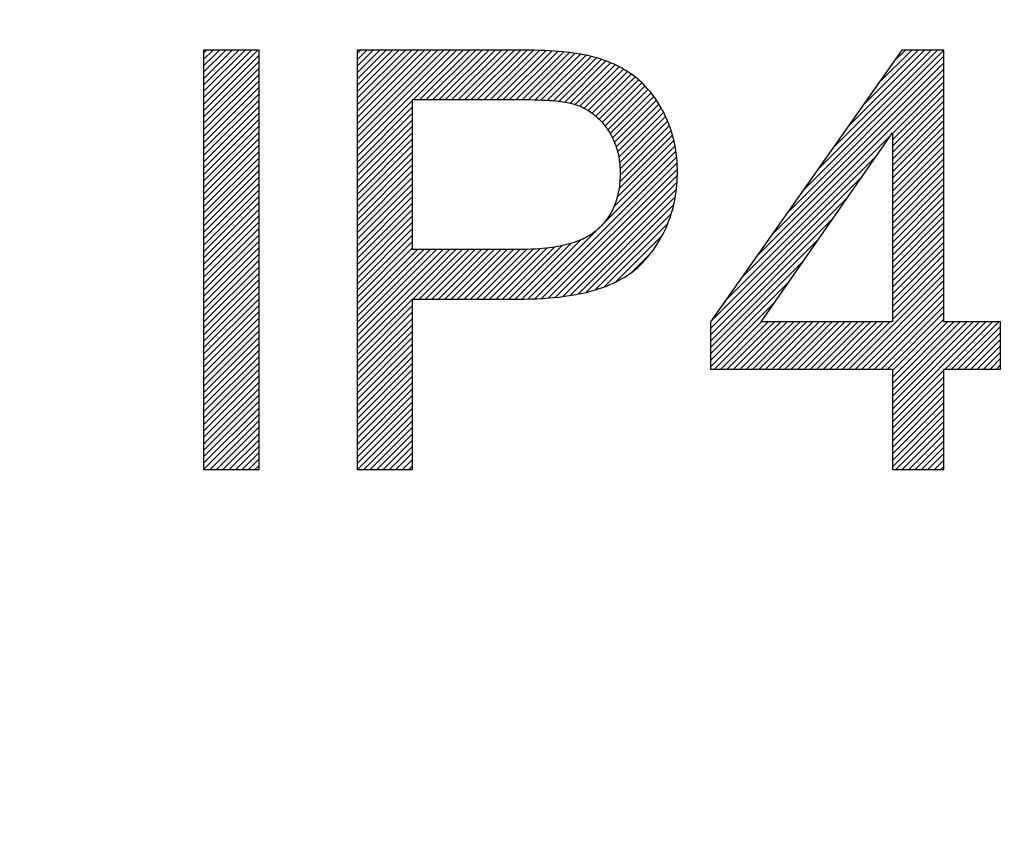
# Model space of a CAD drawing. Units: millimetres. Extents: x -194 to 490, y -278 to 248.
# Drawn here: x 59 to 72, y 18 to 29 of the extents above; entities that cross this region are included whole.
import ezdxf

# ---------------------------------------------------------------- set-up
doc = ezdxf.new("R2010")
doc.units = ezdxf.units.MM
doc.header["$LTSCALE"] = 16.335
doc.layers.get('0').update_dxf_attribs({"linetype": 'CONTINUOUS'})
for name, color, linetype in [('15M_DRUM', 7, 'CONTINUOUS'), ('CURVE', 7, 'CONTINUOUS'), ('DRAFT', 7, 'CONTINUOUS'), ('RACCORDO', 7, 'CONTINUOUS')]:
    doc.layers.add(name, color=color, linetype=linetype)
doc.styles.get("Standard").update_dxf_attribs({"font": 'txt', "width": 0.8})
doc.dimstyles.new('DIMSTYLE_1', dxfattribs={"dimtxt": 3, "dimasz": 3, "dimexe": 1.5, "dimexo": 0.5, "dimgap": 0.75, "dimtad": 1, "dimtxsty": 'STANDARD', "dimblk": '_FILLED', "dimblk1": '_FILLED', "dimblk2": '_FILLED', "dimcen": 0.09, "dimadec": 0, "dimazin": 0, "dimtfac": 1, "dimtofl": 0, "dimtmove": 0, "dimatfit": 3, "dimldrblk": '_FILLED', "dimfxl": 1, "dimtolj": 1, "dimarcsym": 0})

# ---------------------------------------------------------------- blocks, each defined once
blk = doc.blocks.new('_FILLED')
at = {"color": 0, "linetype": 'BYBLOCK'}
blk.add_solid([(0, 0), (-1, 0.3167), (-1, -0.3167)], dxfattribs=at)
blk = doc.blocks.new('*D1')
at = {"color": 7, "linetype": 'CONTINUOUS'}
for p, q in [((-136.584, -24.594), (-136.584, 245.069)), ((153.416, -24.594), (153.416, 245.069)), ((-136.584, 243.569), (8.416, 243.569)), ((153.416, 243.569), (8.416, 243.569))]:
    blk.add_line(p, q, dxfattribs=at)
at = {"color": 7, "linetype": 'CONTINUOUS', "xscale": 3, "yscale": 3, "zscale": 3, "rotation": 180}
blk.add_blockref('_FILLED', (-136.584, 243.569), dxfattribs=at)
at = {"color": 7, "linetype": 'CONTINUOUS', "xscale": 3, "yscale": 3, "zscale": 3}
blk.add_blockref('_FILLED', (153.416, 243.569), dxfattribs=at)

msp = doc.modelspace()

# ---------------------------------------------------------------- linework, layer by layer
at = {"color": 7, "linetype": 'CONTINUOUS'}
msp.add_circle((8.416, -25.094), 102.25, dxfattribs=at)
at = {"layer": '15M_DRUM', "color": 7, "linetype": 'CONTINUOUS'}
for radius in [145, 102.5]:
    msp.add_circle((8.416, -25.094), radius, dxfattribs=at)
at = {"layer": '15M_DRUM', "color": 253, "linetype": 'CONTINUOUS'}
for radius in [143.5, 102.64]:
    msp.add_circle((8.416, -25.094), radius, dxfattribs=at)
msp.add_arc((8.416, -25.094), 104.64, 2.199, 357.801, dxfattribs=at)
at = {"layer": 'CURVE', "color": 7, "linetype": 'CONTINUOUS'}
for p, q in [((61.416, 28.366), (61.455, 28.406)), ((61.416, 28.282), (61.539, 28.406)), ((61.416, 28.198), (61.623, 28.406)), ((61.416, 28.114), (61.707, 28.406)), ((61.416, 28.03), (61.791, 28.406)), ((61.416, 27.946), (61.875, 28.406)), ((61.416, 27.862), (61.959, 28.406)), ((61.416, 27.778), (62.043, 28.406)), ((61.416, 27.694), (62.127, 28.406)), ((63.426, 28.361), (63.471, 28.406)), ((63.426, 28.277), (63.555, 28.406)), ((63.426, 28.193), (63.639, 28.406)), ((63.426, 28.109), (63.723, 28.406)), ((63.426, 28.025), (63.807, 28.406)), ((63.426, 27.941), (63.891, 28.406)), ((63.426, 27.857), (63.975, 28.406)), ((63.426, 27.773), (64.059, 28.406)), ((63.426, 27.689), (64.143, 28.406)), ((63.426, 27.605), (64.227, 28.406)), ((63.426, 27.521), (64.311, 28.406)), ((63.426, 27.437), (64.395, 28.406)), ((63.426, 27.353), (64.479, 28.406)), ((63.426, 27.269), (64.563, 28.406)), ((63.426, 27.185), (64.647, 28.406)), ((63.426, 27.101), (64.731, 28.406)), ((64.166, 27.757), (64.815, 28.406)), ((64.25, 27.757), (64.899, 28.406)), ((64.334, 27.757), (64.983, 28.406)), ((64.418, 27.757), (65.067, 28.406)), ((64.502, 27.757), (65.151, 28.406)), ((64.586, 27.757), (65.235, 28.406)), ((64.67, 27.757), (65.319, 28.406)), ((64.754, 27.757), (65.404, 28.406)), ((64.838, 27.757), (65.488, 28.406)), ((64.922, 27.757), (65.571, 28.406)), ((65.006, 27.757), (65.654, 28.405)), ((65.09, 27.757), (65.737, 28.403)), ((65.174, 27.757), (65.818, 28.401)), ((65.258, 27.757), (65.899, 28.397)), ((65.342, 27.757), (65.978, 28.393)), ((69.257, 26.547), (71.116, 28.406)), ((69.457, 26.831), (71.032, 28.406)), ((69.657, 27.115), (70.948, 28.406)), ((69.857, 27.399), (70.864, 28.406)), ((70.057, 27.683), (70.78, 28.406)), ((70.257, 27.967), (70.696, 28.406)), ((70.457, 28.251), (70.612, 28.406)), ((61.416, 27.61), (62.143, 28.338)), ((65.426, 27.757), (66.057, 28.387)), ((65.51, 27.757), (66.134, 28.381)), ((65.594, 27.757), (66.21, 28.373)), ((65.678, 27.756), (66.284, 28.363)), ((65.76, 27.754), (66.356, 28.351)), ((65.841, 27.752), (66.427, 28.337)), ((65.921, 27.748), (66.495, 28.322)), ((65.999, 27.742), (66.562, 28.304)), ((66.076, 27.734), (66.626, 28.284)), ((66.15, 27.724), (66.688, 28.263)), ((69.057, 26.263), (71.117, 28.324)), ((61.416, 27.526), (62.143, 28.254)), ((61.416, 27.442), (62.143, 28.17)), ((66.22, 27.71), (66.749, 28.239)), ((66.285, 27.692), (66.807, 28.214)), ((66.347, 27.669), (66.863, 28.186)), ((66.404, 27.643), (66.918, 28.156)), ((68.657, 25.695), (71.117, 28.156)), ((68.857, 25.979), (71.117, 28.24)), ((61.416, 27.358), (62.143, 28.086)), ((61.416, 27.274), (62.143, 28.002)), ((66.457, 27.612), (66.97, 28.125)), ((66.508, 27.578), (67.02, 28.091)), ((66.554, 27.541), (67.069, 28.055)), ((66.598, 27.5), (67.114, 28.017)), ((68.457, 25.411), (71.117, 28.072)), ((61.416, 27.19), (62.143, 27.918)), ((66.638, 27.457), (67.158, 27.977)), ((66.676, 27.411), (67.2, 27.935)), ((66.711, 27.362), (67.24, 27.891)), ((70.442, 27.313), (71.117, 27.988)), ((70.442, 27.229), (71.117, 27.904)), ((61.416, 27.106), (62.143, 27.834)), ((61.416, 27.022), (62.143, 27.75)), ((63.426, 27.017), (64.154, 27.745)), ((66.743, 27.31), (67.279, 27.845)), ((66.773, 27.255), (67.315, 27.797)), ((66.799, 27.197), (67.35, 27.748)), ((70.442, 27.145), (71.117, 27.82)), ((61.416, 26.938), (62.143, 27.666)), ((63.426, 26.933), (64.154, 27.661)), ((66.821, 27.136), (67.382, 27.697)), ((66.841, 27.071), (67.413, 27.644)), ((70.442, 27.061), (71.117, 27.736)), ((70.442, 26.977), (71.117, 27.652)), ((61.416, 26.854), (62.143, 27.582)), ((61.416, 26.77), (62.143, 27.498)), ((63.426, 26.849), (64.154, 27.577)), ((63.426, 26.765), (64.154, 27.493)), ((66.856, 27.002), (67.443, 27.589)), ((66.867, 26.929), (67.47, 27.533)), ((70.442, 26.893), (71.117, 27.568)), ((61.416, 26.686), (62.143, 27.414)), ((63.426, 26.681), (64.154, 27.409)), ((66.873, 26.851), (67.496, 27.475)), ((66.874, 26.768), (67.52, 27.415)), ((70.442, 26.809), (71.117, 27.484)), ((70.442, 26.725), (71.117, 27.4)), ((61.416, 26.602), (62.143, 27.33)), ((61.416, 26.518), (62.143, 27.246)), ((63.426, 26.597), (64.154, 27.325)), ((63.426, 26.513), (64.154, 27.241)), ((66.858, 26.585), (67.561, 27.288)), ((66.869, 26.68), (67.542, 27.353)), ((68.257, 25.127), (70.421, 27.291)), ((70.442, 26.641), (71.117, 27.316)), ((70.442, 26.557), (71.117, 27.232)), ((61.416, 26.434), (62.143, 27.162)), ((63.426, 26.429), (64.154, 27.157)), ((66.791, 26.35), (67.593, 27.152)), ((66.835, 26.478), (67.579, 27.221)), ((70.442, 26.472), (71.117, 27.148)), ((61.416, 26.35), (62.143, 27.078)), ((61.416, 26.266), (62.143, 26.994)), ((63.426, 26.345), (64.154, 27.073)), ((63.426, 26.261), (64.154, 26.989)), ((65.756, 25.147), (67.615, 27.005)), ((66.635, 26.109), (67.605, 27.08)), ((68.057, 24.843), (70.23, 27.016)), ((70.442, 26.388), (71.117, 27.064)), ((70.442, 26.304), (71.117, 26.98)), ((61.416, 26.182), (62.143, 26.91)), ((63.426, 26.177), (64.154, 26.905)), ((65.844, 25.15), (67.621, 26.927)), ((65.934, 25.157), (67.624, 26.846)), ((70.442, 26.22), (71.117, 26.896)), ((61.416, 26.098), (62.143, 26.826)), ((61.416, 26.014), (62.143, 26.742)), ((63.426, 26.093), (64.154, 26.821)), ((63.426, 26.009), (64.154, 26.737)), ((66.027, 25.165), (67.623, 26.761)), ((68.056, 24.758), (70.039, 26.741)), ((70.442, 26.136), (71.117, 26.812)), ((70.442, 26.052), (71.117, 26.728)), ((61.416, 25.93), (62.143, 26.658)), ((63.426, 25.925), (64.154, 26.653)), ((66.121, 25.176), (67.62, 26.674)), ((66.22, 25.19), (67.611, 26.581)), ((70.442, 25.968), (71.117, 26.644)), ((61.416, 25.846), (62.143, 26.574)), ((61.416, 25.762), (62.143, 26.49)), ((63.426, 25.841), (64.154, 26.569)), ((63.426, 25.757), (64.154, 26.485)), ((66.322, 25.208), (67.596, 26.483)), ((68.056, 24.674), (69.848, 26.467)), ((70.442, 25.884), (71.117, 26.56)), ((70.442, 25.8), (71.117, 26.476)), ((61.416, 25.678), (62.143, 26.406)), ((63.426, 25.673), (64.154, 26.401)), ((66.429, 25.231), (67.575, 26.378)), ((70.442, 25.716), (71.117, 26.392)), ((61.416, 25.594), (62.143, 26.322)), ((61.416, 25.51), (62.143, 26.238)), ((63.426, 25.589), (64.154, 26.317)), ((63.426, 25.505), (64.154, 26.233)), ((66.545, 25.263), (67.545, 26.263)), ((70.442, 25.632), (71.117, 26.308)), ((70.442, 25.548), (71.117, 26.224)), ((61.416, 25.426), (62.143, 26.154)), ((61.416, 25.342), (62.143, 26.07)), ((63.426, 25.421), (64.154, 26.149)), ((63.426, 25.337), (64.154, 26.065)), ((65.669, 25.143), (66.613, 26.088)), ((66.671, 25.306), (67.498, 26.133)), ((68.056, 24.59), (69.657, 26.192)), ((70.442, 25.464), (71.117, 26.14)), ((61.416, 25.258), (62.143, 25.986)), ((63.426, 25.253), (64.154, 25.981)), ((66.818, 25.369), (67.425, 25.975)), ((70.442, 25.38), (71.117, 26.056)), ((70.442, 25.296), (71.117, 25.972)), ((61.416, 25.174), (62.143, 25.902)), ((61.416, 25.09), (62.143, 25.818)), ((63.426, 25.169), (64.154, 25.897)), ((63.426, 25.085), (64.154, 25.813)), ((65.248, 25.142), (65.915, 25.81)), ((65.332, 25.142), (66.012, 25.823)), ((65.416, 25.142), (66.116, 25.842)), ((65.5, 25.142), (66.229, 25.872)), ((65.584, 25.142), (66.36, 25.918)), ((68.056, 24.506), (69.466, 25.917)), ((70.442, 25.212), (71.117, 25.888)), ((61.416, 25.006), (62.143, 25.734)), ((63.426, 25.001), (64.217, 25.791)), ((63.426, 24.917), (64.301, 25.791)), ((63.426, 24.833), (64.385, 25.791)), ((63.426, 24.749), (64.469, 25.791)), ((63.426, 24.665), (64.553, 25.791)), ((63.426, 24.581), (64.637, 25.791)), ((63.426, 24.497), (64.721, 25.791)), ((64.156, 25.142), (64.805, 25.791)), ((64.24, 25.142), (64.889, 25.791)), ((64.324, 25.142), (64.973, 25.791)), ((64.408, 25.142), (65.057, 25.791)), ((64.492, 25.142), (65.141, 25.791)), ((64.576, 25.142), (65.225, 25.791)), ((64.66, 25.142), (65.309, 25.791)), ((64.744, 25.142), (65.393, 25.791)), ((64.828, 25.142), (65.477, 25.791)), ((64.912, 25.142), (65.561, 25.791)), ((64.996, 25.142), (65.646, 25.793)), ((65.08, 25.142), (65.732, 25.795)), ((65.164, 25.142), (65.822, 25.8)), ((67.032, 25.499), (67.269, 25.735)), ((70.442, 25.128), (71.117, 25.804)), ((70.442, 25.044), (71.117, 25.72)), ((61.416, 24.922), (62.143, 25.65)), ((61.416, 24.838), (62.143, 25.566)), ((68.056, 24.422), (69.276, 25.642)), ((70.442, 24.96), (71.117, 25.636)), ((70.442, 24.876), (71.117, 25.552)), ((61.416, 24.754), (62.143, 25.482)), ((69.873, 24.223), (71.117, 25.468)), ((61.416, 24.67), (62.143, 25.398)), ((61.416, 24.586), (62.143, 25.314)), ((68.056, 24.338), (69.085, 25.367)), ((69.957, 24.223), (71.117, 25.384)), ((70.041, 24.223), (71.117, 25.3)), ((61.416, 24.502), (62.143, 25.23)), ((70.125, 24.223), (71.117, 25.216)), ((61.416, 24.418), (62.143, 25.146)), ((61.416, 24.334), (62.143, 25.062)), ((63.426, 24.413), (64.154, 25.141)), ((63.426, 24.329), (64.154, 25.057)), ((68.056, 24.254), (68.894, 25.092)), ((70.209, 24.223), (71.117, 25.132)), ((70.293, 24.223), (71.117, 25.048)), ((61.416, 24.25), (62.143, 24.978)), ((63.426, 24.245), (64.154, 24.973)), ((70.377, 24.223), (71.117, 24.964)), ((61.416, 24.166), (62.143, 24.894)), ((61.416, 24.082), (62.143, 24.81)), ((63.426, 24.161), (64.154, 24.889)), ((63.426, 24.077), (64.154, 24.805)), ((68.109, 24.223), (68.728, 24.842)), ((68.193, 24.223), (68.812, 24.842)), ((68.277, 24.223), (68.896, 24.842)), ((68.361, 24.223), (68.98, 24.842)), ((68.445, 24.223), (69.064, 24.842)), ((68.529, 24.223), (69.148, 24.842)), ((68.613, 24.223), (69.232, 24.842)), ((68.697, 24.223), (69.316, 24.842)), ((68.781, 24.223), (69.4, 24.842)), ((68.865, 24.223), (69.484, 24.842)), ((68.949, 24.223), (69.568, 24.842)), ((69.033, 24.223), (69.652, 24.842)), ((69.117, 24.223), (69.736, 24.842)), ((69.201, 24.223), (69.82, 24.842)), ((69.285, 24.223), (69.904, 24.842)), ((69.369, 24.223), (69.988, 24.842)), ((69.453, 24.223), (70.072, 24.842)), ((69.537, 24.223), (70.156, 24.842)), ((69.621, 24.223), (70.24, 24.842)), ((69.705, 24.223), (70.324, 24.842)), ((69.789, 24.223), (70.408, 24.842)), ((70.442, 24.204), (71.117, 24.88)), ((70.442, 24.12), (71.164, 24.842)), ((70.442, 24.036), (71.248, 24.842)), ((70.442, 23.952), (71.332, 24.842)), ((70.442, 23.868), (71.416, 24.842)), ((70.442, 23.784), (71.5, 24.842)), ((70.442, 23.7), (71.584, 24.842)), ((70.442, 23.616), (71.668, 24.842)), ((71.133, 24.223), (71.752, 24.842)), ((71.217, 24.223), (71.836, 24.842)), ((71.301, 24.223), (71.86, 24.782)), ((61.416, 23.998), (62.143, 24.726)), ((63.426, 23.993), (64.154, 24.721)), ((71.385, 24.223), (71.86, 24.698)), ((61.416, 23.914), (62.143, 24.642)), ((61.416, 23.83), (62.143, 24.558)), ((63.426, 23.909), (64.154, 24.637)), ((63.426, 23.825), (64.154, 24.553)), ((71.469, 24.223), (71.86, 24.614)), ((71.553, 24.223), (71.86, 24.53)), ((61.416, 23.746), (62.143, 24.474)), ((61.416, 23.662), (62.143, 24.39)), ((63.426, 23.741), (64.154, 24.469)), ((71.637, 24.223), (71.86, 24.446)), ((61.416, 23.578), (62.143, 24.306)), ((63.426, 23.657), (64.154, 24.385)), ((63.426, 23.573), (64.154, 24.301)), ((71.721, 24.223), (71.86, 24.362)), ((71.805, 24.223), (71.86, 24.278)), ((61.416, 23.494), (62.143, 24.222)), ((61.416, 23.41), (62.143, 24.138)), ((63.426, 23.489), (64.154, 24.217)), ((63.426, 23.405), (64.154, 24.133)), ((70.442, 23.532), (71.117, 24.208)), ((61.416, 23.326), (62.143, 24.054)), ((63.426, 23.321), (64.154, 24.049)), ((70.442, 23.448), (71.117, 24.124)), ((70.442, 23.364), (71.117, 24.04)), ((61.416, 23.242), (62.143, 23.97)), ((61.416, 23.158), (62.143, 23.886)), ((63.426, 23.237), (64.154, 23.965)), ((63.426, 23.153), (64.154, 23.881)), ((70.442, 23.28), (71.117, 23.956)), ((70.442, 23.196), (71.117, 23.872)), ((61.416, 23.074), (62.143, 23.802)), ((63.426, 23.069), (64.154, 23.797)), ((70.442, 23.112), (71.117, 23.788)), ((61.416, 22.99), (62.143, 23.718)), ((61.416, 22.906), (62.143, 23.634)), ((63.426, 22.985), (64.154, 23.713)), ((63.432, 22.906), (64.154, 23.629)), ((70.442, 23.028), (71.117, 23.704)), ((70.442, 22.944), (71.117, 23.62)), ((61.5, 22.906), (62.143, 23.55)), ((63.516, 22.906), (64.154, 23.545)), ((70.488, 22.906), (71.117, 23.536)), ((61.584, 22.906), (62.143, 23.466)), ((61.668, 22.906), (62.143, 23.382)), ((63.6, 22.906), (64.154, 23.461)), ((63.684, 22.906), (64.154, 23.377)), ((70.572, 22.906), (71.117, 23.452)), ((70.656, 22.906), (71.117, 23.368)), ((61.752, 22.906), (62.143, 23.298)), ((63.768, 22.906), (64.154, 23.293)), ((70.74, 22.906), (71.117, 23.284)), ((61.836, 22.906), (62.143, 23.214)), ((61.92, 22.906), (62.143, 23.13)), ((63.852, 22.906), (64.154, 23.209)), ((63.936, 22.906), (64.154, 23.125)), ((70.824, 22.906), (71.117, 23.2)), ((70.908, 22.906), (71.117, 23.116)), ((62.004, 22.906), (62.143, 23.046)), ((64.02, 22.906), (64.154, 23.041)), ((70.992, 22.906), (71.117, 23.032)), ((62.088, 22.906), (62.143, 22.962)), ((64.104, 22.906), (64.154, 22.957)), ((71.076, 22.906), (71.117, 22.948))]:
    msp.add_line(p, q, dxfattribs=at)
at = {"layer": 'CURVE', "color": 253, "linetype": 'CONTINUOUS'}
for p, q in [((62.143, 28.406), (61.416, 28.406)), ((61.416, 28.406), (61.416, 22.906)), ((62.143, 22.906), (62.143, 28.406)), ((63.426, 28.406), (63.426, 22.906)), ((70.566, 28.406), (68.056, 24.842)), ((71.117, 28.406), (70.566, 28.406)), ((71.117, 24.842), (71.117, 28.406)), ((64.154, 25.791), (64.154, 27.757)), ((68.72, 24.842), (70.442, 27.322)), ((70.442, 27.322), (70.442, 24.842)), ((65.607, 25.791), (64.154, 25.791)), ((64.154, 25.142), (65.565, 25.142)), ((64.154, 22.906), (64.154, 25.142)), ((68.056, 24.842), (68.056, 24.223)), ((70.442, 24.842), (68.72, 24.842)), ((71.86, 24.842), (71.117, 24.842)), ((71.86, 24.223), (71.86, 24.842)), ((68.056, 24.223), (70.442, 24.223)), ((70.442, 24.223), (70.442, 22.906)), ((71.117, 24.223), (71.86, 24.223)), ((71.117, 22.906), (71.117, 24.223)), ((61.416, 22.906), (62.143, 22.906)), ((63.426, 22.906), (64.154, 22.906)), ((70.442, 22.906), (71.117, 22.906))]:
    msp.add_line(p, q, dxfattribs=at)
for points in [[(66.338, 28.354), (66.3, 28.36), (66.259, 28.366), (66.215, 28.372), (66.169, 28.377), (66.119, 28.382), (66.066, 28.387), (66.01, 28.391), (65.95, 28.395), (65.887, 28.398), (65.821, 28.401), (65.751, 28.403), (65.677, 28.405), (65.599, 28.406), (65.518, 28.406), (63.426, 28.406)], [(67.016, 28.094), (66.994, 28.109), (66.971, 28.124), (66.947, 28.139), (66.923, 28.153), (66.899, 28.167), (66.874, 28.181), (66.848, 28.194), (66.822, 28.207), (66.796, 28.219), (66.769, 28.231), (66.741, 28.243), (66.713, 28.254), (66.684, 28.265), (66.655, 28.275), (66.624, 28.285), (66.594, 28.295), (66.562, 28.304), (66.53, 28.313), (66.498, 28.321), (66.464, 28.329), (66.43, 28.337), (66.395, 28.344), (66.36, 28.351), (66.338, 28.354)], [(67.455, 27.565), (67.454, 27.568), (67.44, 27.596), (67.425, 27.623), (67.411, 27.649), (67.396, 27.675), (67.38, 27.701), (67.365, 27.725), (67.349, 27.749), (67.333, 27.773), (67.316, 27.796), (67.3, 27.818), (67.283, 27.84), (67.266, 27.862), (67.248, 27.882), (67.23, 27.903), (67.212, 27.923), (67.194, 27.942), (67.176, 27.961), (67.157, 27.979), (67.137, 27.997), (67.118, 28.014), (67.098, 28.031), (67.078, 28.047), (67.058, 28.063), (67.037, 28.079), (67.016, 28.094)], [(64.154, 27.757), (65.625, 27.757), (65.687, 27.756), (65.746, 27.755), (65.802, 27.753), (65.854, 27.751), (65.902, 27.749), (65.947, 27.746), (65.989, 27.743), (66.027, 27.739), (66.063, 27.736), (66.096, 27.732), (66.126, 27.728), (66.153, 27.724), (66.178, 27.719), (66.201, 27.715), (66.221, 27.71), (66.24, 27.706)], [(66.24, 27.706), (66.258, 27.701), (66.277, 27.695), (66.295, 27.689), (66.313, 27.682), (66.331, 27.676), (66.349, 27.669), (66.366, 27.661), (66.383, 27.653), (66.4, 27.645), (66.416, 27.636), (66.433, 27.627), (66.449, 27.618), (66.465, 27.608), (66.48, 27.598), (66.496, 27.587), (66.511, 27.576), (66.526, 27.565), (66.54, 27.553), (66.555, 27.541), (66.569, 27.528), (66.583, 27.515), (66.597, 27.502), (66.611, 27.488), (66.624, 27.474), (66.637, 27.459), (66.65, 27.444), (66.663, 27.429), (66.675, 27.413), (66.688, 27.397), (66.698, 27.382)], [(67.625, 26.815), (67.625, 26.819), (67.624, 26.853), (67.623, 26.887), (67.622, 26.921), (67.62, 26.955), (67.617, 26.988), (67.613, 27.021), (67.609, 27.053), (67.605, 27.085), (67.6, 27.117), (67.594, 27.149), (67.588, 27.18), (67.581, 27.212), (67.574, 27.242), (67.566, 27.273), (67.557, 27.303), (67.548, 27.334), (67.538, 27.363), (67.528, 27.393), (67.517, 27.422), (67.506, 27.451), (67.494, 27.48), (67.482, 27.509), (67.469, 27.537), (67.455, 27.565)], [(66.698, 27.382), (66.71, 27.364), (66.722, 27.346), (66.734, 27.328), (66.744, 27.309), (66.755, 27.291), (66.765, 27.272), (66.775, 27.253), (66.784, 27.233), (66.792, 27.214), (66.801, 27.194), (66.809, 27.174), (66.816, 27.154), (66.823, 27.133), (66.829, 27.112), (66.836, 27.091), (66.841, 27.07), (66.846, 27.049), (66.851, 27.027), (66.856, 27.005), (66.859, 26.982), (66.863, 26.959), (66.866, 26.936), (66.869, 26.913), (66.871, 26.889), (66.872, 26.865), (66.873, 26.841), (66.874, 26.816), (66.874, 26.793)], [(66.874, 26.793), (66.874, 26.764), (66.873, 26.734), (66.872, 26.705), (66.87, 26.676), (66.867, 26.648), (66.864, 26.62), (66.86, 26.593), (66.855, 26.566), (66.85, 26.541), (66.845, 26.515), (66.839, 26.49), (66.832, 26.466), (66.825, 26.442), (66.818, 26.418), (66.81, 26.395), (66.801, 26.373), (66.792, 26.351), (66.782, 26.329), (66.772, 26.308), (66.762, 26.287), (66.751, 26.267), (66.739, 26.247), (66.727, 26.227), (66.714, 26.208), (66.701, 26.19), (66.688, 26.171), (66.673, 26.153), (66.659, 26.136), (66.644, 26.119), (66.628, 26.102), (66.612, 26.085), (66.595, 26.069), (66.578, 26.054)], [(67.177, 25.627), (67.206, 25.659), (67.233, 25.691), (67.26, 25.723), (67.285, 25.756), (67.31, 25.789), (67.333, 25.822), (67.356, 25.856), (67.378, 25.891), (67.398, 25.926), (67.418, 25.961), (67.437, 25.997), (67.446, 26.015), (67.455, 26.033), (67.472, 26.069), (67.489, 26.106), (67.504, 26.144), (67.518, 26.182), (67.532, 26.22), (67.544, 26.259), (67.556, 26.299), (67.567, 26.339), (67.577, 26.38), (67.586, 26.421), (67.594, 26.463), (67.601, 26.505), (67.607, 26.548), (67.613, 26.592), (67.617, 26.636), (67.62, 26.681), (67.623, 26.726), (67.624, 26.772), (67.625, 26.815)], [(66.578, 26.054), (66.56, 26.038), (66.541, 26.023), (66.521, 26.009), (66.501, 25.994), (66.479, 25.98), (66.457, 25.967), (66.434, 25.954), (66.409, 25.941), (66.384, 25.929), (66.358, 25.917), (66.33, 25.906), (66.302, 25.895), (66.272, 25.884), (66.241, 25.874), (66.209, 25.865), (66.176, 25.856), (66.141, 25.847), (66.105, 25.839), (66.068, 25.832), (66.029, 25.825), (65.989, 25.818), (65.947, 25.813), (65.903, 25.808), (65.858, 25.803), (65.812, 25.799), (65.763, 25.796), (65.713, 25.794), (65.661, 25.792), (65.607, 25.791)], [(65.565, 25.142), (65.618, 25.142), (65.702, 25.144), (65.782, 25.147), (65.859, 25.151), (65.934, 25.156), (66.006, 25.162), (66.076, 25.169), (66.143, 25.178), (66.208, 25.187), (66.27, 25.198), (66.33, 25.209), (66.388, 25.221), (66.444, 25.234), (66.498, 25.248), (66.55, 25.263), (66.6, 25.279), (66.648, 25.295), (66.694, 25.313), (66.738, 25.331), (66.781, 25.349), (66.822, 25.369), (66.861, 25.389), (66.899, 25.41), (66.935, 25.431), (66.97, 25.453), (67.004, 25.476), (67.036, 25.5), (67.067, 25.524), (67.096, 25.549), (67.124, 25.574), (67.151, 25.6), (67.177, 25.627)]]:
    msp.add_lwpolyline(points, dxfattribs=at)
at = {"layer": 'DRAFT', "color": 7, "linetype": 'CONTINUOUS'}
msp.add_circle((8.416, -25.094), 102.25, dxfattribs=at)
at = {"layer": 'RACCORDO', "color": 253, "linetype": 'CONTINUOUS'}
for radius in [102.162, 99.162]:
    msp.add_circle((8.416, -25.094), radius, dxfattribs=at)

# ---------------------------------------------------------------- dimensions: what is measured, and where the dimension line sits
at = {"color": 7, "linetype": 'CONTINUOUS'}
dim = msp.add_linear_dim(base=(153.416, 243.569), p1=(-136.584, -25.094), p2=(153.416, -25.094), text='%%c<>', dimstyle='DIMSTYLE_1', dxfattribs=at)
dim.commit()
dim.dimension.update_dxf_attribs({"geometry": '*D1', "text_midpoint": (2.88, 243.569), "dimtype": 160})

doc.saveas('drawing.dxf')
